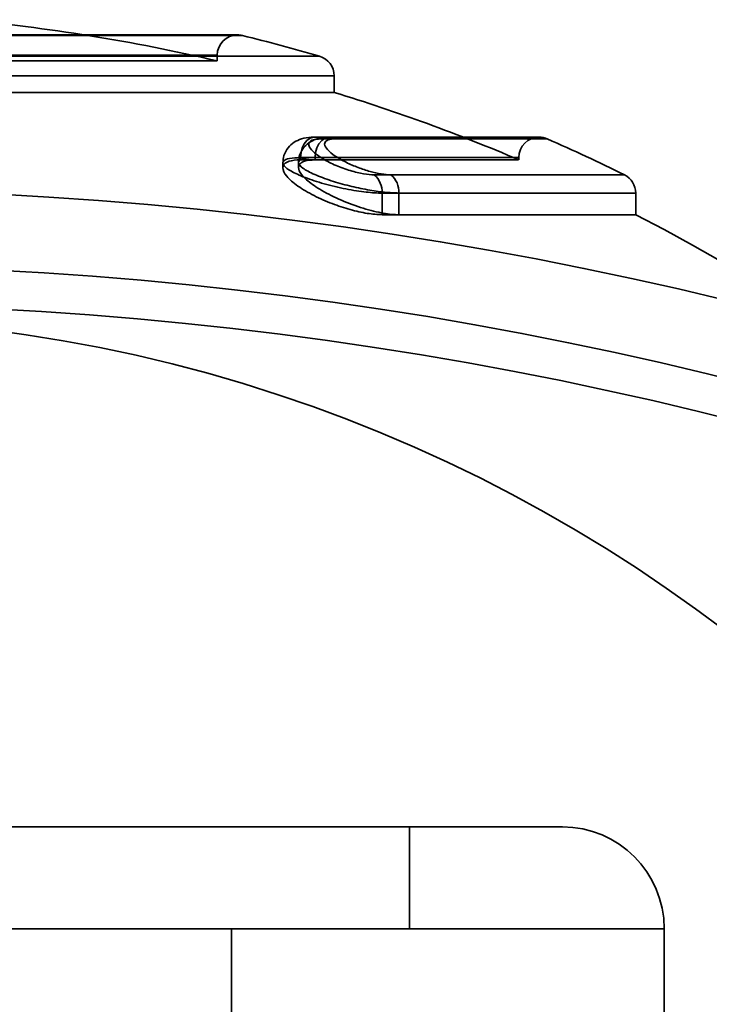
# Model space of a CAD drawing. Units: millimetres. Extents: x -4155 to 24575, y 554 to 27123.
# Drawn here: x 3526 to 3533, y 12105 to 12115 of the extents above; entities that cross this region are included whole.
import ezdxf

# ---------------------------------------------------------------- set-up
doc = ezdxf.new("R2010")
doc.units = ezdxf.units.MM

msp = doc.modelspace()

# ---------------------------------------------------------------- linework, layer by layer
at = {"color": 7, "linetype": 'Continuous', "lineweight": 35}
for p, q in [((3528.2538, 12114.7274), (3519.5406, 12114.7274)), ((3528.2083, 12114.7332), (3519.5882, 12114.7332)), ((3528.2083, 12114.7332), (3525.8575, 12114.7332)), ((3519.7922, 12114.5332), (3528.0069, 12114.5332)), ((3523.0592, 12114.5247), (3529.0107, 12114.5247)), ((3528.0083, 12114.4783), (3528.0083, 12114.5332)), ((3528.0069, 12114.4783), (3519.7922, 12114.4783)), ((3523.0356, 12114.3326), (3529.1553, 12114.3326)), ((3529.1566, 12114.1686), (3529.1566, 12114.3326)), ((3523.0356, 12114.1686), (3529.1553, 12114.1686)), ((3531.1699, 12113.7289), (3528.9663, 12113.7289)), ((3531.1699, 12113.7289), (3529.1129, 12113.7289)), ((3529.0223, 12113.712), (3531.2483, 12113.712)), ((3528.6529, 12113.475), (3528.6529, 12113.4255)), ((3528.807, 12113.4797), (3528.807, 12113.429)), ((3528.8269, 12113.5289), (3528.8269, 12113.5065)), ((3528.8269, 12113.5289), (3530.968, 12113.5289)), ((3528.8269, 12113.5065), (3530.968, 12113.5065)), ((3528.9694, 12113.5289), (3528.9694, 12113.5065)), ((3530.9699, 12113.5065), (3530.9699, 12113.5289)), ((3529.5496, 12113.3593), (3532.0061, 12113.3593)), ((3529.6272, 12113.18), (3529.6272, 12112.9673)), ((3529.6272, 12113.18), (3532.1166, 12113.18)), ((3529.7929, 12113.18), (3529.7929, 12112.9673)), ((3532.1183, 12112.9673), (3532.1183, 12113.18)), ((3529.6272, 12112.9673), (3532.1166, 12112.9673)), ((3531.3976, 12106.9538), (3516.3989, 12106.9538)), ((3529.8972, 12106.9538), (3517.8993, 12106.9538)), ((3529.8982, 12105.9538), (3529.8982, 12106.9538)), ((3532.3973, 12105.9538), (3515.3987, 12105.9538)), ((3529.8972, 12105.9538), (3517.8993, 12105.9538)), ((3528.148, 12105.9538), (3519.6495, 12105.9538)), ((3528.1482, 12097.5044), (3528.1482, 12105.9538)), ((3532.3982, 12103.9538), (3532.3982, 12105.9538))]:
    msp.add_line(p, q, dxfattribs=at)
at = {"color": 7, "linetype": 'Continuous', "lineweight": 35, "flags": 128}
for points in [[(3529.0223, 12113.712), (3528.9892, 12113.7261), (3528.9548, 12113.7282), (3528.921, 12113.718), (3528.89, 12113.6963), (3528.8637, 12113.6643), (3528.8437, 12113.6241), (3528.8312, 12113.578), (3528.8269, 12113.5289)], [(3529.1705, 12113.712), (3529.1365, 12113.7261), (3529.101, 12113.7282), (3529.0663, 12113.718), (3529.0344, 12113.6963), (3529.0074, 12113.6643), (3528.9867, 12113.6241), (3528.9738, 12113.578), (3528.9694, 12113.5289)]]:
    msp.add_lwpolyline(points, dxfattribs=at)
at = {"color": 7, "linetype": 'Continuous', "lineweight": 35}
for radius in [38.2641, 37.5185, 37.1379]:
    msp.add_circle((3523.8982, 12074.9538), radius, dxfattribs=at)
for centre, radius, start, end in [((3523.8982, 12096.9538), 18, 76.80101, 84.91571), ((3528.2083, 12114.5332), 0.2, 90, 180), ((3528.2083, 12114.5332), 0.2, 76.22428, 90), ((3523.8982, 12096.9538), 18.3, 73.77165, 76.22428), ((3528.9566, 12114.3326), 0.2, 0, 73.77165), ((3523.8982, 12096.9538), 18, 66.86673, 73.01449), ((3531.1699, 12113.5289), 0.2, 90, 180), ((3531.1699, 12113.5289), 0.2, 66.31236, 90), ((3523.8982, 12096.9538), 18.3, 63.6985, 66.31236), ((3529.4075, 12113.1913), 0.22, 357.04661, 49.77482), ((3529.5758, 12113.1907), 0.2174, 357.17732, 50.84704), ((3531.9183, 12113.18), 0.2, 0, 63.6985), ((3523.8982, 12096.9538), 18, 0, 62.82773), ((3523.8982, 12096.9538), 15, 1.91021, 178.08979), ((3531.3982, 12105.9538), 1, 0, 90)]:
    msp.add_arc(centre, radius, start, end, dxfattribs=at)
for points, knots in [([(3528.9678, 12113.7289), (3528.9555, 12113.7287), (3528.9101, 12113.7279), (3528.8424, 12113.717), (3528.7636, 12113.6825), (3528.7008, 12113.6272), (3528.6594, 12113.5532), (3528.655, 12113.4999), (3528.6529, 12113.4749)], [0, 0, 0, 0, 0.084155, 0.310549, 0.488441, 0.663704, 0.842258, 1, 1, 1, 1]), ([(3529.115, 12113.7289), (3529.0972, 12113.7284), (3529.0506, 12113.7273), (3528.9824, 12113.7138), (3528.907, 12113.6779), (3528.8467, 12113.6191), (3528.8118, 12113.5476), (3528.8084, 12113.4989), (3528.807, 12113.4784)], [0, 0, 0, 0, 0.1257255, 0.3296667, 0.5084178, 0.6880835, 0.8690033, 1, 1, 1, 1]), ([(3529.5496, 12113.3593), (3529.5421, 12113.3594), (3529.5033, 12113.3601), (3529.4142, 12113.3724), (3529.2769, 12113.4097), (3529.1376, 12113.4651), (3529.0209, 12113.5287), (3528.9421, 12113.59), (3528.9049, 12113.642), (3528.9077, 12113.681), (3528.9446, 12113.707), (3528.9964, 12113.7103), (3529.0223, 12113.712)], [0, 0, 0, 0, 0.024549, 0.127293, 0.241553, 0.364183, 0.487351, 0.604039, 0.711265, 0.809849, 0.904859, 1, 1, 1, 1]), ([(3529.1705, 12113.712), (3529.1634, 12113.7119), (3529.1275, 12113.7113), (3529.0775, 12113.6991), (3529.0547, 12113.6625), (3529.0842, 12113.6078), (3529.1608, 12113.5444), (3529.2681, 12113.4828), (3529.3884, 12113.4303), (3529.5084, 12113.3909), (3529.6225, 12113.3645), (3529.6829, 12113.361), (3529.7131, 12113.3593)], [0, 0, 0, 0, 0.025063, 0.127692, 0.241521, 0.363886, 0.487233, 0.604311, 0.711779, 0.810295, 0.905078, 1, 1, 1, 1]), ([(3528.8269, 12113.5289), (3528.7876, 12113.5272), (3528.7096, 12113.5239), (3528.6532, 12113.4984), (3528.6486, 12113.46), (3528.7046, 12113.4085), (3528.8249, 12113.3475), (3529.0033, 12113.2843), (3529.2156, 12113.2294), (3529.4232, 12113.1928), (3529.5572, 12113.1808), (3529.6159, 12113.1801), (3529.6272, 12113.18)], [0, 0, 0, 0, 0.097754, 0.194344, 0.292975, 0.398596, 0.51245, 0.632757, 0.754109, 0.869427, 0.974742, 1, 1, 1, 1]), ([(3529.6272, 12112.9673), (3529.5805, 12112.9699), (3529.4869, 12112.9752), (3529.3126, 12113.0156), (3529.1308, 12113.0759), (3528.9498, 12113.1562), (3528.79, 12113.2505), (3528.6785, 12113.3474), (3528.6395, 12113.4311), (3528.6798, 12113.4868), (3528.7595, 12113.5053), (3528.8158, 12113.5063), (3528.8269, 12113.5065)], [0, 0, 0, 0, 0.094551, 0.189108, 0.287472, 0.394975, 0.512256, 0.635857, 0.758375, 0.872207, 0.974764, 1, 1, 1, 1]), ([(3528.9694, 12113.5065), (3528.9315, 12113.5039), (3528.8557, 12113.4988), (3528.8045, 12113.4594), (3528.8054, 12113.4001), (3528.8667, 12113.321), (3528.9908, 12113.2274), (3529.1711, 12113.13), (3529.3839, 12113.0448), (3529.5914, 12112.9874), (3529.7246, 12112.9684), (3529.7819, 12112.9675), (3529.7929, 12112.9673)], [0, 0, 0, 0, 0.094896, 0.189809, 0.288283, 0.395406, 0.512074, 0.63539, 0.758322, 0.872835, 0.975575, 1, 1, 1, 1]), ([(3529.7929, 12113.18), (3529.7472, 12113.1817), (3529.6564, 12113.185), (3529.4837, 12113.2109), (3529.3017, 12113.2499), (3529.1184, 12113.3018), (3528.9545, 12113.3631), (3528.8379, 12113.4262), (3528.7937, 12113.4804), (3528.8289, 12113.5163), (3528.9044, 12113.5281), (3528.9587, 12113.5288), (3528.9694, 12113.5289)], [0, 0, 0, 0, 0.0975228, 0.1938457, 0.2923404, 0.3981303, 0.5123352, 0.632866, 0.7540549, 0.8690045, 0.9742129, 1, 1, 1, 1])]:
    msp.add_open_spline(points, degree=3, knots=knots, dxfattribs=at)

doc.saveas('drawing.dxf')
